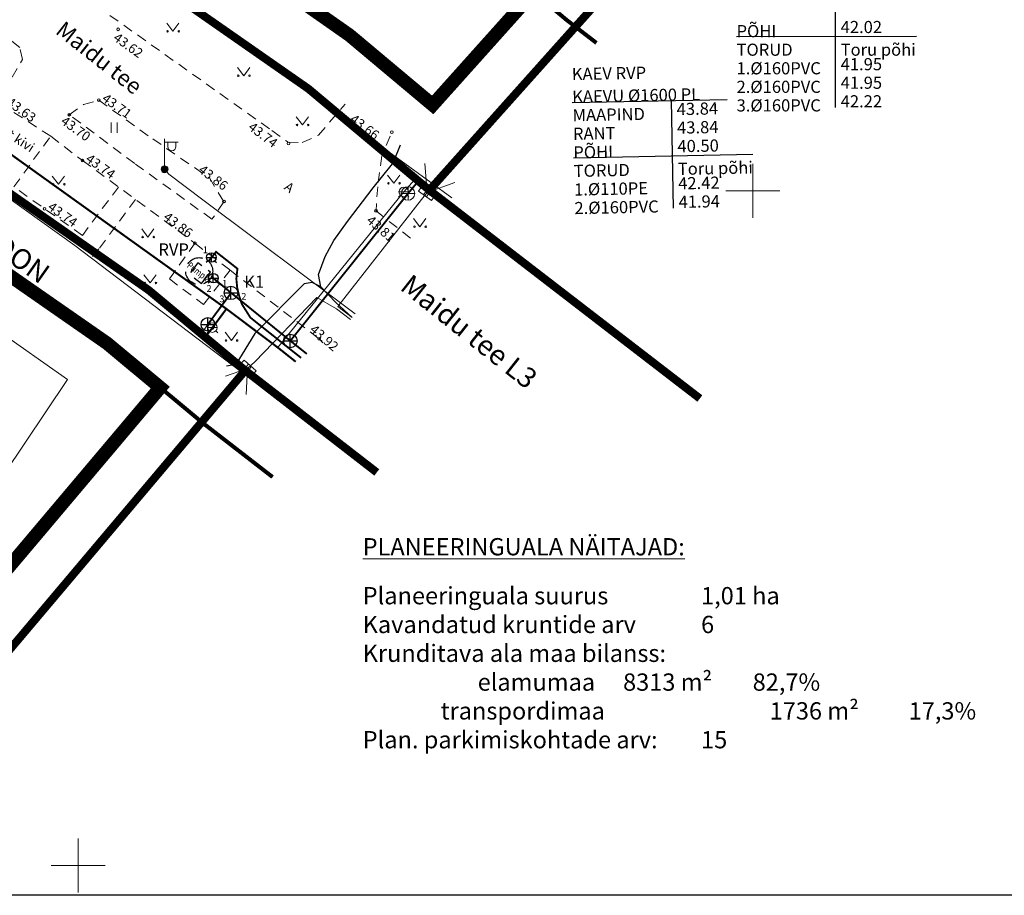
# Model space of a CAD drawing. Units: metres. Extents: x 545718 to 546019, y 6582497 to 6582703.
# Drawn here: x 545846 to 545919, y 6582498 to 6582563 of the extents above; entities that cross this region are included whole.
import ezdxf
from ezdxf.enums import TextEntityAlignment as Align

# ---------------------------------------------------------------- set-up
doc = ezdxf.new("R2010")
doc.units = ezdxf.units.M
for name, pattern in [('ASFBET', [2.5, 1.5, -1]), ('DASHED', [0.75, 0.5, -0.25]), ('HOONEKP', [0.02, 0.01, 0.01]), ('kalmuvälja_DP$0$DASHED', [6, 4, -2]), ('KONTUUR', [1.85, 1.25, -0.6])]:
    doc.linetypes.add(name, pattern=pattern)
for name, color, linetype in [('ABIJOONIS', 130, 'Continuous'), ('AED', 7, 'Continuous'), ('dp_krunt', 1, 'Continuous'), ('HALJASTUS', 7, 'Continuous'), ('HOONE', 7, 'Continuous'), ('KKAEV', 7, 'Continuous'), ('KTRASS', 6, 'Continuous'), ('MPKAABEL', 1, 'Continuous'), ('PIIR', 32, 'Continuous'), ('POST', 7, 'Continuous'), ('SITRASS', 102, 'Continuous'), ('TEE', 7, 'Continuous'), ('VKAEV', 7, 'Continuous'), ('VORK', 7, 'Continuous'), ('VORMISTUS', 7, 'Continuous'), ('VTRASS', 5, 'Continuous')]:
    doc.layers.add(name, color=color, linetype=linetype)
for name, color, linetype, lineweight in [('ELRAJATISMP', 231, 'Continuous', 0), ('KAEVUNR', 7, 'Continuous', 0), ('kalmuvälja_DP$0$Ehituskeeluala', 185, 'kalmuvälja_DP$0$DASHED', 20), ('KORGUS-EH2000', 2, 'Continuous', 0), ('TABEL', 7, 'Continuous', 18), ('TORUNR', 7, 'Continuous', 0)]:
    doc.layers.add(name, color=color, linetype=linetype, lineweight=lineweight)
doc.styles.add('ARIAL', font='arial.ttf')
doc.styles.add('ITALIC', font='italic.shx')
doc.styles.add('romanc', font='romanc.shx')
doc.styles.add('romans', font='romans.shx')
doc.styles.get("Standard").update_dxf_attribs({"font": 'txt.shx'})
doc.styles.add('Style-Arial', font='arial.ttf')
doc.styles.add('Style-INTL_ISO', font='INTL_ISO.shx')
doc.styles.add('Style-INTL_ISO_ITALIC', font='INTL_ISO_ITALIC.shx')
doc.linetypes.add('-K-', pattern='A,10,-1.5,["K",romans,S=1.4,R=0,X=-0.7,Y=-0.7],-1.5,10,-3', length=26)
doc.linetypes.add('-S-', pattern='A,10,-1.5,["S",romans,S=1.4,R=0,X=-0.7,Y=-0.7],-1.5,10,-3', length=26)
doc.linetypes.add('-V-', pattern='A,10,-1.5,["V",romans,S=1.4,R=0,X=-0.7,Y=-0.7],-1.5,10,-3', length=26)
doc.linetypes.add('KAITSETORU', pattern='A,0,[153,mkm.shx,S=0.075,R=0,X=0,Y=0],-0.15,[153,mkm.shx,S=0.075,R=0,X=0,Y=0],-0.15,[153,mkm.shx,S=0.075,R=0,X=0,Y=0],-0.15,[153,mkm.shx,S=0.075,R=0,X=0,Y=0],-0.15,[153,mkm.shx,S=0.075,R=0,X=0,Y=0],-0.15,[153,mkm.shx,S=0.075,R=0,X=0,Y=0],-0.15,[152,mkm.shx,S=0.075,R=0,X=0,Y=0],-1.2', length=2.1)
doc.linetypes.add('LA_AED', pattern='A,2.5,[136,mkm.shx,S=0.8,R=0,X=0,Y=0],2.5', length=5)
doc.linetypes.add('MP_KBL', pattern='A,8,-2,[138,mkm.shx,S=1,R=0,X=0,Y=0],6,[138,mkm.shx,S=1,R=180,X=0,Y=0],-2', length=18)

# ---------------------------------------------------------------- blocks, each defined once
blk = doc.blocks.new('HEIN_9')
at = {"layer": 'HALJASTUS', "color": 72, "linetype": 'Continuous', "lineweight": 0}
for p, q in [((-0.46, 0.76), (-0.46, -0.76)), ((0.46, 0.76), (0.46, -0.76))]:
    blk.add_line(p, q, dxfattribs=at)
blk = doc.blocks.new('RING02_13')
at = {"layer": 'KORGUS-EH2000', "color": 251, "lineweight": 0}
blk.add_circle((0, 0), 0.2, dxfattribs=at)
blk = doc.blocks.new('VKORIS_11')
at = {"layer": 'VORK', "linetype": 'Continuous', "lineweight": 0}
for p, q in [((0, 4), (0, -4)), ((-4, 0), (4, 0))]:
    blk.add_line(p, q, dxfattribs=at)
blk = doc.blocks.new('ELKAPP_8')
at = {"layer": 'ELRAJATISMP', "lineweight": 0, "ltscale": 0.5}
for p, q in [((-0.27, 0.6), (-0.27, -0.6)), ((0.27, 0.6), (0.27, -0.6))]:
    blk.add_line(p, q, dxfattribs=at)
blk.add_3dface([(-1.19, 0.6), (1.19, 0.6), (1.19, -0.6), (-1.19, -0.6)], dxfattribs=at)
blk = doc.blocks.new('VESIIB_8')
at = {"layer": 'VKAEV', "linetype": 'Continuous', "lineweight": 0}
for p, q in [((-0.7, 0), (0.7, 0)), ((-0.49, -0.49), (-0.77, -0.77)), ((0.49, -0.49), (0.77, -0.77))]:
    blk.add_line(p, q, dxfattribs=at)
blk.add_circle((0, 0), 0.7, dxfattribs=at)
blk = doc.blocks.new('MEPOST_4')
at = {"layer": 'POST', "linetype": 'Continuous', "lineweight": 0}
for radius in [0.5, 0.45, 0.4, 0.35, 0.3, 0.25, 0.2, 0.15, 0.1, 0.05]:
    blk.add_circle((0, 0), radius, dxfattribs=at)
blk = doc.blocks.new('VAPOST_7')
at = {"layer": 'POST', "linetype": 'Continuous', "lineweight": 0}
for p, q in [((0, 0.5), (0, 4.5)), ((0, 4), (2, 4)), ((0.45, 3.36), (0.45, 4)), ((1.68, 3.36), (1.68, 4))]:
    blk.add_line(p, q, dxfattribs=at)
blk.add_arc((1.07, 3.36), 0.613, 180, 0, dxfattribs=at)
blk.add_point((0, 0), dxfattribs=at)
blk = doc.blocks.new('kasiib_2')
at = {"layer": 'KKAEV', "linetype": 'Continuous'}
for p, q in [((-0.7, 0), (0.7, 0)), ((0, -0.7), (0, 0.7)), ((-0.49, -0.49), (-0.77, -0.77)), ((0.49, -0.49), (0.77, -0.77))]:
    blk.add_line(p, q, dxfattribs=at)
blk.add_circle((0, 0), 0.7, dxfattribs=at)
blk = doc.blocks.new('kasiib_3')
at = {"layer": 'KKAEV', "linetype": 'Continuous'}
for p, q in [((-0.7, 0), (0.7, 0)), ((0, -0.7), (0, 0.7)), ((-0.49, -0.49), (-0.77, -0.77)), ((0.49, -0.49), (0.77, -0.77))]:
    blk.add_line(p, q, dxfattribs=at)
blk.add_circle((0, 0), 0.7, dxfattribs=at)
blk = doc.blocks.new('KAKAEV_6')
at = {"layer": 'KKAEV', "linetype": 'Continuous'}
for p, q in [((-1, 0), (1, 0)), ((0, -1), (0, 1))]:
    blk.add_line(p, q, dxfattribs=at)
blk.add_circle((0, 0), 1, dxfattribs=at)
blk = doc.blocks.new('KAKAEV_7')
at = {"layer": 'KKAEV', "linetype": 'Continuous'}
for p, q in [((-1, 0), (1, 0)), ((0, -1), (0, 1))]:
    blk.add_line(p, q, dxfattribs=at)
blk.add_circle((0, 0), 1, dxfattribs=at)
blk = doc.blocks.new('KAKAEV_8')
at = {"layer": 'KKAEV', "linetype": 'Continuous', "lineweight": 0}
for p, q in [((-1, 0), (1, 0)), ((0, -1), (0, 1))]:
    blk.add_line(p, q, dxfattribs=at)
blk.add_circle((0, 0), 1, dxfattribs=at)
blk = doc.blocks.new('MURU_6')
at = {"layer": 'HALJASTUS', "linetype": 'Continuous', "lineweight": 0}
for p, q in [((-0.93, 1.21), (0, 0)), ((0, 0), (0.89, 1.21))]:
    blk.add_line(p, q, dxfattribs=at)
for centre in [(-0.8, 0), (0.86, 0)]:
    blk.add_circle(centre, 0.11, dxfattribs=at)

msp = doc.modelspace()

# ---------------------------------------------------------------- linework, layer by layer
at = {"layer": 'ABIJOONIS', "color": 251, "flags": 128}
for points in [[(545906.117, 6582565.533), (545906.122, 6582556.186)], [(545898.802, 6582561.449), (545912.145, 6582561.455)], [(545886.628, 6582556.54), (545898.111, 6582556.773)], [(545893.953, 6582556.688), (545894.115, 6582548.719)], [(545886.72, 6582552.46), (545900.01, 6582552.73)]]:
    msp.add_lwpolyline(points, dxfattribs=at)
at = {"layer": 'AED', "linetype": 'Continuous', "lineweight": 0, "ltscale": 0.5}
msp.add_line((545869.116, 6582555.761), (545873.035, 6582552.898), dxfattribs=at)
at = {"layer": 'AED', "linetype": 'LA_AED', "lineweight": 0, "ltscale": 0.5}
for points in [[(545846.958, 6582571.552), (545861.165, 6582561.568), (545869.116, 6582555.761)], [(545873.035, 6582552.898), (545877.705, 6582549.487)], [(545862.093, 6582536.598), (545849.774, 6582545.949), (545844.708, 6582549.573)]]:
    msp.add_lwpolyline(points, dxfattribs=at)
at = {"layer": 'dp_krunt', "color": 6, "linetype": 'DASHED', "ltscale": 5, "const_width": 0.3}
for points in [[(545782.12, 6582637.23), (545856.476, 6582584.457), (545876.912, 6582570.458), (545886.191, 6582562.68), (545888.421, 6582560.962)], [(545864.421, 6582528.791), (545859.258, 6582532.791), (545852.197, 6582538.669), (545832.653, 6582552.267)]]:
    msp.add_lwpolyline(points, dxfattribs=at)
at = {"layer": 'HOONE', "linetype": 'HOONEKP', "lineweight": 0, "ltscale": 0.5}
msp.add_lwpolyline([(545844.482, 6582529.009), (545835.678, 6582535.411), (545840.438, 6582542.19), (545849.21, 6582536.03), (545844.509, 6582528.989)], close=True, dxfattribs=at)
at = {"layer": 'kalmuvälja_DP$0$Ehituskeeluala', "color": 252, "lineweight": 18, "ltscale": 1.2, "const_width": 1}
for points in [[(545853.229, 6582573.384), (545870.117, 6582561.54), (545876.283, 6582556.371), (545897.73, 6582580.32), (545872.28, 6582599.099)], [(545811.643, 6582517.093), (545829.552, 6582503.965), (545856.097, 6582535.423), (545852.162, 6582538.698), (545835.962, 6582549.965)]]:
    msp.add_lwpolyline(points, close=True, dxfattribs=at)
at = {"layer": 'KKAEV', "linetype": 'KONTUUR'}
msp.add_circle((545858.982, 6582544.052), 1, dxfattribs=at)
msp.add_3dface([(545859.163, 6582543.137), (545859.806, 6582543.977), (545858.879, 6582544.657), (545858.253, 6582543.824)], dxfattribs=at)
at = {"layer": 'KTRASS', "color": 32}
msp.add_line((545876.04, 6582550.05), (545867.07, 6582557.57), dxfattribs=at)
at = {"layer": 'KTRASS', "linetype": '-K-', "ltscale": 0.5, "const_width": 0.14}
for points in [[(545874.456, 6582549.806), (545875.168, 6582550.659)], [(545865.736, 6582538.887), (545874.456, 6582549.806)], [(545859.665, 6582544.782), (545860.23, 6582545.479), (545861.815, 6582544.232), (545861.733, 6582543.491), (545861.8, 6582542.807), (545861.929, 6582542.263), (545862.142, 6582541.61), (545862.776, 6582540.607), (545866.533, 6582537.622)], [(545859.895, 6582543.642), (545861.348, 6582542.442)], [(545859.623, 6582540.106), (545861.348, 6582542.442)], [(545861.348, 6582542.442), (545865.736, 6582538.887)], [(545865.736, 6582538.887), (545866.956, 6582537.917)]]:
    msp.add_lwpolyline(points, dxfattribs=at)
at = {"layer": 'KTRASS', "linetype": '-K-', "lineweight": 0, "ltscale": 0.5}
msp.add_lwpolyline([(545859.179, 6582539.49), (545859.623, 6582540.106)], dxfattribs=at)
at = {"layer": 'MPKAABEL', "linetype": 'KAITSETORU', "lineweight": 0, "ltscale": 0.5}
for points in [[(545875.88, 6582549.878), (545875.698, 6582552.033)], [(545875.88, 6582549.878), (545877.914, 6582550.611)], [(545875.454, 6582549.359), (545875.88, 6582549.878)], [(545869.266, 6582541.423), (545872.713, 6582545.843), (545875.454, 6582549.359)], [(545869.147, 6582541.257), (545867.687, 6582542.089), (545863.136, 6582537.365), (545862.549, 6582536.846)], [(545862.549, 6582536.846), (545860.918, 6582536.26)], [(545862.549, 6582536.846), (545862.46, 6582534.914)]]:
    msp.add_lwpolyline(points, dxfattribs=at)
at = {"layer": 'MPKAABEL', "linetype": 'MP_KBL', "lineweight": 0, "ltscale": 0.5}
for points in [[(545856.419, 6582551.598), (545856.726, 6582551.228), (545859.247, 6582549.341), (545870.539, 6582540.888)], [(545870.318, 6582540.621), (545869.266, 6582541.423), (545872.713, 6582545.843), (545875.454, 6582549.359), (545875.88, 6582549.878)], [(545870.188, 6582540.463), (545869.147, 6582541.257), (545867.687, 6582542.089), (545863.136, 6582537.365), (545862.549, 6582536.846)]]:
    msp.add_lwpolyline(points, dxfattribs=at)
at = {"layer": 'PIIR', "color": 36, "lineweight": 0, "ltscale": 0.5, "const_width": 0.6}
for points in [[(545846.96, 6582571.59), (545867.07, 6582557.57), (545876.04, 6582550.05), (545903.64, 6582580.93), (545871.44, 6582604.69), (545846.96, 6582571.59)], [(545806.04, 6582516.24), (545830.2, 6582498.53), (545862.39, 6582536.69), (545855.23, 6582542.65), (545835.64, 6582556.31), (545806.04, 6582516.24)]]:
    msp.add_lwpolyline(points, close=True, dxfattribs=at)
msp.add_lwpolyline([(545896.081, 6582534.613), (545876.04, 6582550.05), (545867.07, 6582557.57), (545846.96, 6582571.59), (545835.64, 6582556.31), (545855.23, 6582542.65), (545862.39, 6582536.69), (545872.141, 6582529.135)], dxfattribs=at)
at = {"layer": 'SITRASS', "linetype": '-S-', "ltscale": 0.5, "flags": 128}
for points in [[(545867.993, 6582542.9), (545867.812, 6582543.809), (545868.316, 6582545.133), (545868.95, 6582546.325), (545869.977, 6582547.732), (545871.867, 6582550.234), (545873.317, 6582551.996), (545873.42, 6582552.244), (545873.909, 6582553.423)], [(545870.318, 6582540.621), (545869.115, 6582541.731), (545867.993, 6582542.9), (545867.346, 6582543.202), (545866.754, 6582543.12), (545863.111, 6582539.436), (545861.703, 6582537.123), (545861.009, 6582536.998)]]:
    msp.add_lwpolyline(points, dxfattribs=at)
at = {"layer": 'TEE', "linetype": 'ASFBET', "lineweight": 0, "ltscale": 0.5}
for points in [[(545844.462, 6582556.327), (545842.435, 6582557.7), (545839.4, 6582560.346), (545840.308, 6582561.875), (545845.111, 6582558.42), (545845.877, 6582559.738), (545845.686, 6582560.625), (545841.805, 6582563.672), (545845.24, 6582568.08), (545864.374, 6582554.467), (545865.564, 6582553.61), (545866.619, 6582553.574), (545867.826, 6582554.137), (545869.808, 6582556.431)], [(545852.998, 6582550.286), (545850.324, 6582546.703), (545845.239, 6582550.294), (545847.976, 6582554.046), (545844.462, 6582556.327), (545841.953, 6582552.711), (545840.014, 6582554.19), (545839.42, 6582553.412)], [(545859.736, 6582550.958), (545860.805, 6582549.19), (545859.928, 6582547.898), (545854.205, 6582552.024), (545849.356, 6582555.645), (545850.414, 6582556.398), (545851.547, 6582556.716), (545855.537, 6582553.851), (545859.736, 6582550.958)], [(545847.976, 6582554.046), (545850.337, 6582552.24), (545858.667, 6582546.123), (545861.267, 6582544.122), (545867.871, 6582539.039), (545868.145, 6582538.749)], [(545873.136, 6582554.057), (545872.521, 6582552.59), (545872.209, 6582550.307), (545872.083, 6582548.513), (545874.964, 6582546.242)], [(545854.268, 6582549.366), (545851.552, 6582545.717), (545850.793, 6582544.798)], [(545858.667, 6582546.123), (545856.777, 6582543.475), (545859.307, 6582541.567), (545861.267, 6582544.122)]]:
    msp.add_lwpolyline(points, dxfattribs=at)
at = {"layer": 'VORMISTUS', "ltscale": 0.5}
msp.add_lwpolyline([(545728.754, 6582497.795), (545728.754, 6582703.189), (546019.457, 6582703.189), (546019.457, 6582497.795)], close=True, dxfattribs=at)
at = {"layer": 'VTRASS', "linetype": '-V-', "ltscale": 0.5, "const_width": 0.15, "flags": 128}
for points in [[(545836.976, 6582558.494), (545837.384, 6582558.126), (545844.334, 6582553.204), (545860.998, 6582541.255), (545864.813, 6582538.383), (545866.132, 6582537.341)], [(545859.515, 6582539.276), (545859.965, 6582539.864), (545860.998, 6582541.255)]]:
    msp.add_lwpolyline(points, dxfattribs=at)
at = {"layer": 'VTRASS', "linetype": '-V-', "lineweight": 0, "ltscale": 0.5}
msp.add_lwpolyline([(545864.813, 6582538.383), (545874.136, 6582549.92), (545874.94, 6582550.819)], dxfattribs=at)

# ---------------------------------------------------------------- block references
at = {"layer": 'ELRAJATISMP', "lineweight": 0, "ltscale": 0.5, "xscale": 0.5, "yscale": 0.5}
for p, rotation in [((545875.88, 6582549.878), 324.0199506577422), ((545862.549, 6582536.843), 318.6014110691197)]:
    msp.add_blockref('ELKAPP_8', p, dxfattribs=dict(at, rotation=rotation))
at = {"layer": 'HALJASTUS', "linetype": 'Continuous', "lineweight": 0, "xscale": 0.5, "yscale": 0.5}
for name, p in [('MURU_6', (545857.038, 6582561.828)), ('MURU_6', (545862.278, 6582558.537)), ('MURU_6', (545866.63, 6582554.883)), ('HEIN_9', (545852.678, 6582554.686)), ('MURU_6', (545848.56, 6582550.489)), ('MURU_6', (545873.404, 6582550.562)), ('MURU_6', (545875.335, 6582547.343)), ('MURU_6', (545855.186, 6582546.58)), ('MURU_6', (545855.349, 6582543.174)), ('MURU_6', (545861.364, 6582538.913))]:
    msp.add_blockref(name, p, dxfattribs=at)
at = {"layer": 'KKAEV', "linetype": 'Continuous', "lineweight": 0, "xscale": 0.5, "yscale": 0.5}
msp.add_blockref('KAKAEV_8', (545874.456, 6582549.806), dxfattribs=at)
at = {"layer": 'KKAEV', "linetype": 'Continuous'}
for name, p, xscale, yscale in [('kasiib_2', (545859.88, 6582545.065), 0.5, 0.5), ('kasiib_3', (545860.028, 6582543.535), 0.5, 0.5), ('KAKAEV_7', (545861.333, 6582542.438), 0.5, 0.5), ('KAKAEV_6', (545859.623, 6582540.106), 0.5000000000000001, 0.5000000000000001), ('KAKAEV_7', (545865.73, 6582538.88), 0.5, 0.5)]:
    msp.add_blockref(name, p, dxfattribs=dict(at, xscale=xscale, yscale=yscale))
at = {"layer": 'KORGUS-EH2000', "color": 32, "lineweight": 0, "xscale": 0.5, "yscale": 0.5}
for p in [(545852.983, 6582561.971), (545851.547, 6582556.716), (545849.356, 6582555.645), (545873.262, 6582554.358), (545865.604, 6582553.504), (545850.337, 6582552.24), (545860.819, 6582549.216), (545847.527, 6582548.678), (545872.083, 6582548.513), (545858.667, 6582546.123), (545867.871, 6582539.039)]:
    msp.add_blockref('RING02_13', p, dxfattribs=at)
at = {"layer": 'POST', "linetype": 'Continuous', "lineweight": 0, "xscale": 0.5, "yscale": 0.5}
for name in ['VAPOST_7', 'MEPOST_4']:
    msp.add_blockref(name, (545856.419, 6582551.598), dxfattribs=at)
at = {"layer": 'VKAEV', "linetype": 'Continuous', "lineweight": 0, "xscale": 0.5, "yscale": 0.5}
for p in [(545874.136, 6582549.92), (545859.965, 6582539.864)]:
    msp.add_blockref('VESIIB_8', p, dxfattribs=at)
at = {"layer": 'VORK', "linetype": 'Continuous', "lineweight": 0, "xscale": 0.5, "yscale": 0.5}
for p in [(545900, 6582550), (545850, 6582500)]:
    msp.add_blockref('VKORIS_11', p, dxfattribs=at)

# ---------------------------------------------------------------- texts
at = {"color": 6, "insert": (545837.592, 6582551.671), "char_height": 1.5, "attachment_point": 1, "rotation": 324.75847}
msp.add_mtext_dynamic_manual_height_columns('{\\fArial|b0|i0|c186|p34;EHITUSJOON}', width=19.07234, gutter_width=1, heights=[0], dxfattribs=at)
at = {"layer": 'ABIJOONIS', "color": 251, "style": 'Style-Arial'}
for s, rotation, p in [('42.02', 0.02728, (545906.517, 6582561.691)), ('41.95', 0.02728, (545906.519, 6582558.939)), ('KAEV RVP', 1.16217, (545886.604, 6582558.202)), ('41.95', 0.02728, (545906.519, 6582557.563)), ('42.22', 0.02728, (545906.52, 6582556.187)), ('43.84', 1.16217, (545894.374, 6582555.607)), ('43.84', 1.16217, (545894.402, 6582554.231)), ('40.50', 1.16217, (545894.43, 6582552.855)), ('42.42', 1.16217, (545894.485, 6582550.103)), ('41.94', 1.16217, (545894.513, 6582548.727))]:
    msp.add_text(s, height=0.9, rotation=rotation, dxfattribs=at).set_placement(p)
at = {"layer": 'ABIJOONIS', "color": 251, "char_height": 0.9, "attachment_point": 7, "line_spacing_factor": 0.6}
for s, insert, rotation, style in [('\\fArial|b0|i0|c186186|p39;PÕHI', (545898.802, 6582561.388), 0.02728, 'romans'), ('\\fArial|b0|i0|c186186|p39;TORUD', (545898.802, 6582560.012), 0.02728, 'romans'), ('\\fArial|b0|i0|c186186|p39;Toru põhi', (545906.518, 6582560.015), 0.02728, 'romans'), ('\\fArial|b0|i0|c186186|p39;1.%%c160PVC', (545898.803, 6582558.635), 0.02728, 'romans'), ('\\fArial|b0|i0|c186186|p39;KAEVU %%C1600 PL', (545886.631, 6582556.526), 1.16217, 'romans'), ('\\fArial|b0|i0|c186186|p39;2.%%C160PVC', (545898.803, 6582557.259), 0.02728, 'romans'), ('\\fArial|b0|i0|c186186|p39;MAAPIND', (545886.659, 6582555.15), 1.16217, 'romans'), ('\\fArial|b0|i0|c186186|p39;3.%%C160PVC', (545898.804, 6582555.883), 0.02728, 'romans'), ('\\fArial|b0|i0|c186186|p39;RANT', (545886.687, 6582553.775), 1.16217, 'romans'), ('\\fArial|b0|i0|c186186|p39;PÕHI', (545886.715, 6582552.399), 1.16217, 'romans'), ('\\fArial|b0|i0|c186186|p39;TORUD', (545886.743, 6582551.023), 1.16217, 'romans'), ('\\fArial|b0|i0|c186186|p39;Toru põhi', (545894.457, 6582551.179), 1.16217, 'Style-Arial'), ('\\fArial|b0|i0|c186186|p39;1.%%C110PE', (545886.771, 6582549.647), 1.16217, 'romans'), ('\\fArial|b0|i0|c186186|p39;2.%%C160PVC', (545886.799, 6582548.271), 1.16217, 'romans')]:
    msp.add_mtext(s, dxfattribs=dict(at, insert=insert, rotation=rotation, style=style))
at = {"layer": 'KAEVUNR', "lineweight": 0, "style": 'Style-INTL_ISO'}
for s, p in [('RVP', (545855.955, 6582545.659)), ('K1', (545862.323, 6582543.267))]:
    msp.add_text(s, height=0.9, dxfattribs=at).set_placement(p, align=Align.MIDDLE_LEFT)
at = {"layer": 'KKAEV', "ltscale": 0.5, "insert": (545858.962, 6582543.968), "char_height": 0.5, "attachment_point": 5, "rotation": 322.70502, "line_spacing_factor": 0.6, "style": 'romanc'}
msp.add_mtext('\\FINTL_ISO;\\H1x;\\W0.8;Pumpla', dxfattribs=at)
at = {"layer": 'KORGUS-EH2000', "color": 251, "linetype": 'Continuous', "lineweight": 0, "style": 'Style-INTL_ISO_ITALIC'}
for s, p in [(' 43.62', (545852.585, 6582561.613)), (' 43.71', (545851.742, 6582557.114)), (' 43.63', (545844.657, 6582556.836)), (' 43.70', (545848.692, 6582555.435)), (' 43.74', (545850.532, 6582552.638)), (' 43.74', (545847.722, 6582549.076))]:
    msp.add_text(s, height=0.7, rotation=324.31869, dxfattribs=at).set_placement(p, align=Align.MIDDLE_LEFT)
at = {"layer": 'KORGUS-EH2000', "color": 251, "lineweight": 0, "ltscale": 0.5, "char_height": 0.7, "attachment_point": 7, "line_spacing_factor": 0.6, "style": 'ITALIC'}
for s, insert, rotation in [('\\FINTL_ISO_ITALIC;43.66', (545870.084, 6582555.186), 322.70123), ('\\FINTL_ISO_ITALIC;43.74', (545862.55, 6582554.6), 322.70123), ('\\FINTL_ISO_ITALIC;43.86', (545858.867, 6582551.435), 322.70123), ('\\FINTL_ISO_ITALIC;43.86', (545856.266, 6582547.93), 322.70123), ('\\FINTL_ISO_ITALIC;43.81', (545871.319, 6582547.711), 319.23684), ('\\FINTL_ISO_ITALIC;43.92', (545867.116, 6582539.622), 319.23684)]:
    msp.add_mtext(s, dxfattribs=dict(at, insert=insert, rotation=rotation))
at = {"layer": 'TABEL', "lineweight": 30, "style": 'ARIAL'}
msp.add_text('Maidu tee L3  ', height=1.5, rotation=321.63304, dxfattribs=at).set_placement((545874.712, 6582543.911), align=Align.TOP_LEFT)
at = {"layer": 'TABEL', "insert": (545871.095, 6582524.268), "char_height": 1.44507, "width": 88.45591, "attachment_point": 1}
msp.add_mtext('{\\fArial|b1|i0|c186|p34;\\H0.8858x;\\L\\C0;PLANEERINGUALA NÄITAJAD:\\l\\P\\fCalibri|b1|i0|c186|p34;\\H0.7x;\\P\\fCalibri|b0|i0|c186|p34;\\H1.429x;Planeeringuala suurus^I     1,01 ha\\PKavandatud kruntide arv^I     6\\PKrunditava ala maa bilanss:\\P^I       elamumaa^I^I    8313 m²^I82,7%\\P        ^Itranspordimaa^I                  1736 m²^I17,3%\\P                   \\PPlan. parkimiskohtade arv:^I     15\\P\\P                     \\f@Arial Unicode MS|b0|i0|c186|p34;        \\fTimes New Roman|b0|i0|c186|p18;\\P\\H1.129x;\\P\\P\\P\\P\\P\\P\\P\\C256;\\P\\P \\fArial|b0|i0|c186|p34;                 \\H0.7x; }', dxfattribs=at)
at = {"layer": 'TEE', "linetype": 'Continuous', "lineweight": 0, "style": 'Style-INTL_ISO'}
msp.add_text('Maidu tee', height=1.2, rotation=321.7276, dxfattribs=at).set_placement((545851.571, 6582559.864), align=Align.MIDDLE_CENTER)
at = {"layer": 'TEE', "linetype": 'ASFBET', "lineweight": 0, "style": 'Style-INTL_ISO'}
for s, rotation, p in [('bet kivi', 327.01168, (545845.315, 6582554.006)), ('A', 323.62491, (545865.658, 6582550.268))]:
    msp.add_text(s, height=0.7, rotation=rotation, dxfattribs=at).set_placement(p, align=Align.MIDDLE_CENTER)
at = {"layer": 'TORUNR', "char_height": 0.5, "attachment_point": 5, "line_spacing_factor": 0.6, "style": 'romans'}
for s, insert in [('\\FINTL_ISO;1', (545859.433, 6582545.632)), ('\\FINTL_ISO;2', (545859.71, 6582542.764)), ('\\FINTL_ISO;1', (545860.871, 6582543.139)), ('\\FINTL_ISO;2', (545862.288, 6582542.183)), ('\\FINTL_ISO;3', (545860.664, 6582541.997))]:
    msp.add_mtext(s, dxfattribs=dict(at, insert=insert))

doc.saveas('drawing.dxf')
